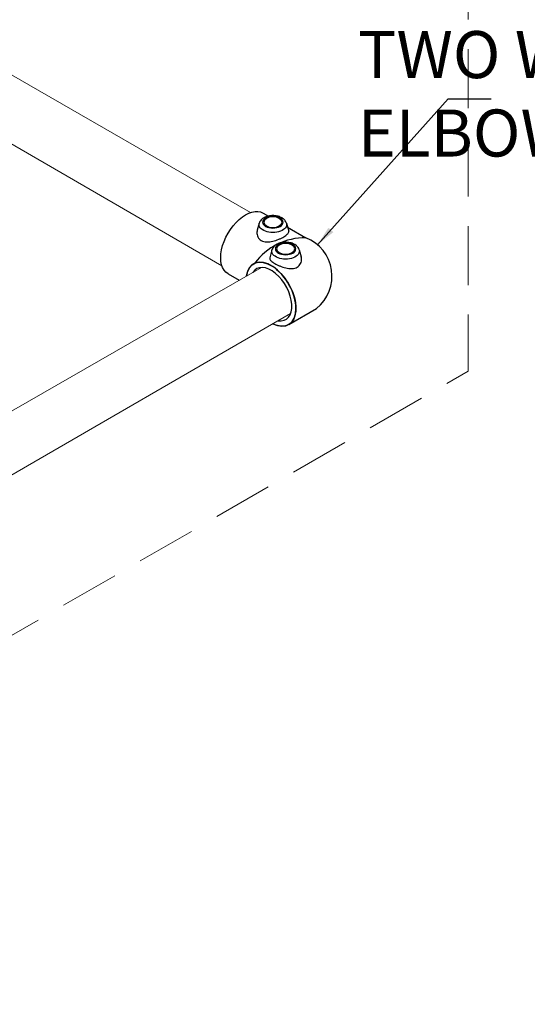
# Model space of a CAD drawing. Units: millimetres. Extents: x 516 to 790, y 0 to 343.
# Drawn here: x 728 to 745, y 69 to 102 of the extents above; entities that cross this region are included whole.
import ezdxf

# ---------------------------------------------------------------- set-up
doc = ezdxf.new("R2010")
doc.units = ezdxf.units.MM
doc.linetypes.add('ACISOTGL', pattern=[3, 2, -1])
doc.linetypes.add('HIDDEN', pattern=[9.525, 6.35, -3.175])
doc.layers.add('2', color=2, linetype='Continuous', lineweight=9)
doc.layers.add('3', color=3, linetype='HIDDEN', lineweight=0)
doc.layers.add('4', color=4, linetype='Continuous')
doc.styles.add('DETAILS', font='verdana.ttf')
doc.styles.get("Standard").update_dxf_attribs({"font": 'arial.ttf'})
doc.dimstyles.new('AM_ANSI$7', dxfattribs={"dimtxt": 0.24, "dimasz": 0.1, "dimexe": 0.1, "dimexo": 0.05, "dimgap": 0.06, "dimtad": 0, "dimtih": 1, "dimtoh": 1, "dimdec": 4, "dimzin": 7, "dimdsep": 46, "dimtxsty": 'Standard', "dimcen": 0, "dimclrd": 256, "dimclre": 256, "dimclrt": 2, "dimadec": 0, "dimazin": 2, "dimtp": 0.1, "dimtm": 0.1, "dimtfac": 0.71, "dimtdec": 4, "dimtofl": 0, "dimtmove": 0, "dimatfit": 3, "dimfxl": 1, "dimtolj": 1, "dimtzin": 7, "dimlwd": -1, "dimlwe": -1, "dimarcsym": 1})

msp = doc.modelspace()

# ---------------------------------------------------------------- linework, layer by layer
for p, q in [((736.53961, 95.39042), (736.7182, 95.28731)), ((736.40829, 95.04477), (736.3435, 94.81252)), ((737.33151, 95.04477), (737.40577, 94.77857)), ((737.3686, 94.9118), (737.98973, 94.55319)), ((736.84005, 94.14144), (736.76579, 93.87524)), ((737.76327, 94.14144), (737.82806, 93.90919)), ((735.35075, 93.33126), (735.73036, 93.11209)), ((737.40571, 91.61092), (738.34984, 92.15602))]:
    msp.add_line(p, q)
for centre, radius, start, end in [((737.96526, 92.42711), 2.12623, 89.340526, 143.595128), ((737.46635, 93.24893), 1.40535, 308.951524, 68.135174)]:
    msp.add_arc(centre, radius, start, end)
at = {"extrusion": (0, 0, -1)}
for centre, major_axis, start_param, end_param in [((735.94518, 94.36084), (0.59443, 1.02958), 3.14159265, 6.28318531), ((736.8699, 95.00184), (0.46756, 0), 6.12349628, 9.58446699), ((737.30166, 94.09851), (0.46756, 0), 6.12349628, 9.58446699), ((736.81128, 92.6405), (0.59443, -1.02958), 2.51481989, 6.86180022)]:
    msp.add_ellipse(centre, major_axis=major_axis, ratio=0.57735027, start_param=start_param, end_param=end_param, dxfattribs=at)
for centre, major_axis in [((736.8699, 95.08077), (0.34674, 0)), ((736.8699, 95.08077), (0.3096, 0)), ((737.30166, 94.17744), (0.34674, 0)), ((737.30166, 94.17744), (0.3096, 0))]:
    msp.add_ellipse(centre, major_axis=major_axis, ratio=0.57735027, dxfattribs=at)
for major_axis, start_param, end_param in [((-0.59443, 1.02958), 2.42646112, 6.93038659), ((-0.49536, 0.85798), 2.70403928, 6.57767152)]:
    msp.add_ellipse((736.81128, 92.6405), major_axis=major_axis, ratio=0.57735027, start_param=start_param, end_param=end_param)
for points, knots in [([(737.33151, 95.04477), (737.32289, 95.07566), (737.30843, 95.10411), (737.26849, 95.15947), (737.24142, 95.18495), (737.17465, 95.2326), (737.13332, 95.25289), (737.04291, 95.28427), (736.9935, 95.29481), (736.89322, 95.30506), (736.84241, 95.30492), (736.74297, 95.29416), (736.69436, 95.28357), (736.60265, 95.25139), (736.55956, 95.22972), (736.48586, 95.17476), (736.4544, 95.14189), (736.422, 95.08403), (736.4139, 95.06489), (736.40829, 95.04477)], [4.08667984, 4.08667984, 4.08667984, 4.08667984, 4.32170133, 4.32170133, 4.60728277, 4.60728277, 4.95643819, 4.95643819, 5.32244154, 5.32244154, 5.68307352, 5.68307352, 6.04381386, 6.04381386, 6.40985302, 6.40985302, 6.75580598, 6.75580598, 6.90889444, 6.90889444, 6.90889444, 6.90889444]), ([(736.34362, 94.81248), (736.33705, 94.78901), (736.3331, 94.76521), (736.32866, 94.68916), (736.33853, 94.63161), (736.3759, 94.55581), (736.39202, 94.53225), (736.43061, 94.49098), (736.45308, 94.47328), (736.47768, 94.45908)], [7.17914862, 7.17914862, 7.17914862, 7.17914862, 7.41456655, 7.41456655, 7.94963599, 7.94963599, 8.21717071, 8.21717071, 8.48470543, 8.48470543, 8.48470543, 8.48470543]), ([(736.47768, 94.45908), (736.50264, 94.44466), (736.53089, 94.43322), (736.59216, 94.41737), (736.62518, 94.41293), (736.72788, 94.40925), (736.80154, 94.4198), (736.93505, 94.45167), (737.00448, 94.47468), (737.10109, 94.51398), (737.13211, 94.52786), (737.18981, 94.5559), (737.21648, 94.57008), (737.26443, 94.59776), (737.28721, 94.61217), (737.32771, 94.64098), (737.34544, 94.65536), (737.38907, 94.69752), (737.40502, 94.72431), (737.40925, 94.75857), (737.40849, 94.76847), (737.40565, 94.77855)], [0, 0, 0, 0, 0.27154395, 0.27154395, 0.54308789, 0.54308789, 1.08617578, 1.08617578, 1.60377651, 1.60377651, 1.86257688, 1.86257688, 2.12137724, 2.12137724, 2.38411987, 2.38411987, 2.6468625, 2.6468625, 3.17234775, 3.17234775, 3.38041314, 3.38041314, 3.38041314, 3.38041314]), ([(737.76327, 94.14144), (737.75465, 94.17233), (737.7402, 94.20078), (737.70025, 94.25614), (737.67318, 94.28162), (737.60641, 94.32927), (737.56508, 94.34956), (737.47468, 94.38094), (737.42526, 94.39148), (737.32498, 94.40173), (737.27417, 94.40159), (737.17473, 94.39083), (737.12613, 94.38024), (737.03441, 94.34806), (736.99132, 94.32639), (736.91762, 94.27143), (736.88617, 94.23856), (736.85376, 94.1807), (736.84566, 94.16156), (736.84005, 94.14144)], [4.08667984, 4.08667984, 4.08667984, 4.08667984, 4.32170133, 4.32170133, 4.60728277, 4.60728277, 4.95643819, 4.95643819, 5.32244154, 5.32244154, 5.68307352, 5.68307352, 6.04381386, 6.04381386, 6.40985302, 6.40985302, 6.75580598, 6.75580598, 6.90889444, 6.90889444, 6.90889444, 6.90889444]), ([(736.76591, 93.87522), (736.76307, 93.86514), (736.76231, 93.85524), (736.76654, 93.82099), (736.78249, 93.79419), (736.82612, 93.75203), (736.84385, 93.73765), (736.88435, 93.70884), (736.90713, 93.69443), (736.95544, 93.66654), (736.98254, 93.65216), (737.04117, 93.62372), (737.0727, 93.60967), (737.17089, 93.56995), (737.24145, 93.5468), (737.37499, 93.51569), (737.44753, 93.50572), (737.54864, 93.50986), (737.58115, 93.51438), (737.64147, 93.53022), (737.66928, 93.54155), (737.69388, 93.55575)], [5.1042923, 5.1042923, 5.1042923, 5.1042923, 5.31235768, 5.31235768, 5.83784294, 5.83784294, 6.10058556, 6.10058556, 6.36332819, 6.36332819, 6.62607082, 6.62607082, 6.88881345, 6.88881345, 7.4142987, 7.4142987, 7.94936815, 7.94936815, 8.21690287, 8.21690287, 8.48443759, 8.48443759, 8.48443759, 8.48443759]), ([(737.69388, 93.55575), (737.71847, 93.56995), (737.74095, 93.58765), (737.77954, 93.62892), (737.79566, 93.65248), (737.83303, 93.72828), (737.8429, 93.78583), (737.83845, 93.86188), (737.8345, 93.88568), (737.82794, 93.90915)], [0, 0, 0, 0, 0.26753472, 0.26753472, 0.53506944, 0.53506944, 1.07013889, 1.07013889, 1.30555682, 1.30555682, 1.30555682, 1.30555682])]:
    msp.add_open_spline(points, degree=3, knots=knots)
at = {"layer": '2'}
for p, q in [((736.11767, 95.41047), (723.63823, 102.59036)), ((735.14336, 93.60632), (721.62733, 101.42849)), ((698.96169, 71.95769), (736.4821, 93.5446)), ((699.20062, 69.83743), (737.47015, 91.98528))]:
    msp.add_line(p, q, dxfattribs=at)
at = {"layer": '3', "linetype": 'ACISOTGL'}
msp.add_line((706.4136, 68.57501), (743.48559, 90.0298), dxfattribs=at)
msp.add_lwpolyline([(743.48559, 124.94766), (743.48559, 90.0298)], dxfattribs=at)

# ---------------------------------------------------------------- texts
at = {"layer": '4', "insert": (744.65174, 99.43093), "char_height": 1.5947563, "attachment_point": 5, "style": 'DETAILS'}
msp.add_mtext('\\A1;\\pxql;TWO WAY\\PELBOW', dxfattribs=at)

# ---------------------------------------------------------------- leaders
msp.add_leader([(738.38384, 94.31347), (742.81002, 99.26049), (744.25973, 99.26049)], dimstyle='AM_ANSI$7', override={"dimscale": 9, "dimtxt": 0.125, "dimasz": 0.075, "dimexe": 0.05, "dimexo": 0.06, "dimgap": 0.06, "dimtad": 0, "dimtih": 0, "dimtoh": 0, "dimzin": 3, "dimlunit": 5, "dimcen": -0.045, "dimclrd": 2, "dimclre": 2, "dimclrt": 4, "dimfrac": 2})

doc.saveas('drawing.dxf')
